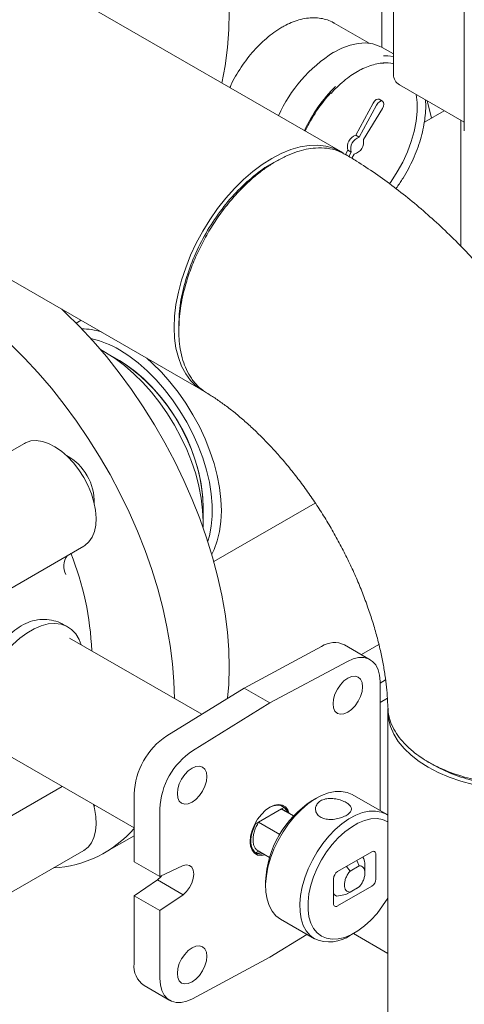
# Model space of a CAD drawing. Units: inches. Extents: x 3 to 261, y 2 to 203.
# Drawn here: x 191 to 196, y 138 to 148 of the extents above; entities that cross this region are included whole.
import ezdxf

# ---------------------------------------------------------------- set-up
doc = ezdxf.new("R2010")
doc.units = ezdxf.units.IN
doc.header["$LTSCALE"] = 12
doc.header["$MEASUREMENT"] = 0

msp = doc.modelspace()

# ---------------------------------------------------------------- linework, layer by layer
at = {"color": 7, "linetype": 'Continuous', "lineweight": 15}
for p, q in [((194.781, 151.694), (194.781, 147.456)), ((195.52, 151.104), (195.52, 146.866)), ((194.23, 146.651), (187.514, 150.527)), ((194.659, 147.74), (194.659, 148.3)), ((186.075, 148.033), (192.79, 144.156)), ((194.526, 147.782), (194.161, 147.993)), ((194.781, 147.67), (194.664, 147.737)), ((194.843, 147.348), (195.52, 146.957)), ((194.568, 147.158), (194.388, 146.823)), ((194.604, 147.137), (194.423, 146.803)), ((194.467, 146.778), (194.666, 147.101)), ((194.668, 147.176), (194.632, 147.197)), ((195.311, 147.078), (195.103, 146.958)), ((195.485, 146.978), (195.485, 145.663)), ((194.423, 146.803), (194.388, 146.823)), ((194.303, 146.665), (194.279, 146.62)), ((194.338, 146.645), (194.303, 146.665)), ((194.338, 146.645), (194.314, 146.6)), ((194.345, 146.581), (194.372, 146.625)), ((193.571, 146.558), (193.522, 146.531)), ((191.52, 144.89), (191.469, 144.86)), ((191.921, 144.47), (191.776, 144.554)), ((190.929, 143.605), (189.869, 142.993)), ((192.794, 142.79), (192.794, 142.957)), ((192.906, 142.37), (193.965, 142.982)), ((190.489, 141.919), (191.549, 142.531)), ((191.378, 141.69), (191.33, 141.716)), ((192.779, 140.776), (191.401, 141.571)), ((194.031, 141.484), (193.223, 141.05)), ((194.537, 141.346), (194.269, 141.501)), ((194.629, 141.504), (194.447, 141.399)), ((194.3, 141.328), (193.492, 140.895)), ((194.641, 141.102), (194.699, 141.136)), ((193.223, 141.05), (192.415, 140.551)), ((193.492, 140.895), (193.223, 141.05)), ((194.641, 139.771), (194.641, 141.117)), ((194.641, 140.898), (194.718, 140.943)), ((193.492, 140.895), (192.684, 140.396)), ((194.722, 140.811), (194.722, 135.403)), ((190.712, 140.376), (192.074, 139.59)), ((191.324, 140.022), (190.452, 139.519)), ((192.074, 139.946), (192.074, 139.237)), ((193.976, 139.901), (193.934, 139.876)), ((194.708, 139.732), (194.351, 139.938)), ((193.606, 139.823), (193.641, 139.805)), ((193.641, 139.805), (193.611, 139.788)), ((193.627, 139.814), (193.624, 139.816)), ((192.343, 139.791), (192.343, 139.082)), ((193.373, 139.65), (193.611, 139.788)), ((193.611, 139.788), (193.737, 139.715)), ((193.616, 139.784), (193.611, 139.788)), ((193.737, 139.715), (193.617, 139.784)), ((193.342, 139.633), (193.349, 139.66)), ((193.373, 139.65), (193.342, 139.633)), ((193.595, 139.522), (193.373, 139.65)), ((191.769, 139.332), (192.074, 139.509)), ((190.489, 138.743), (191.549, 139.356)), ((193.342, 139.33), (193.373, 139.348)), ((193.347, 139.329), (193.342, 139.33)), ((193.343, 139.329), (193.346, 139.327)), ((193.367, 139.351), (193.487, 139.282)), ((194.554, 139.34), (194.197, 139.134)), ((194.597, 139.055), (194.597, 139.316)), ((192.074, 139.237), (192.343, 139.082)), ((192.343, 139.082), (192.585, 139.197)), ((194.328, 139.14), (194.291, 139.188)), ((194.423, 139.195), (194.328, 139.14)), ((194.4, 139.251), (194.423, 139.195)), ((194.482, 139.119), (194.482, 139.2)), ((192.074, 138.882), (192.317, 139.047)), ((192.317, 139.047), (192.585, 138.892)), ((193.446, 139.031), (193.446, 138.982)), ((194.155, 139.061), (194.155, 138.799)), ((194.197, 138.775), (194.554, 138.981)), ((194.328, 138.92), (194.423, 138.975)), ((194.423, 138.975), (194.396, 138.959)), ((192.343, 138.727), (192.074, 138.882)), ((192.074, 138.882), (192.074, 138.173)), ((192.585, 138.892), (192.343, 138.727)), ((194.155, 138.896), (194.181, 138.881)), ((194.187, 138.878), (194.285, 138.895)), ((194.285, 138.895), (194.396, 138.959)), ((194.285, 138.895), (194.328, 138.92)), ((192.343, 138.727), (192.343, 138.018)), ((193.601, 138.639), (193.958, 138.433)), ((193.492, 138.241), (193.877, 138.479)), ((194.333, 138.47), (194.376, 138.494)), ((194.363, 138.487), (194.722, 138.28)), ((194.364, 138.487), (194.722, 138.28)), ((192.684, 137.807), (193.492, 138.241)), ((192.178, 137.944), (192.446, 137.789))]:
    msp.add_line(p, q, dxfattribs=at)
at = {"color": 7, "linetype": 'Continuous', "lineweight": 15, "flags": 128}
for points in [[(192.991, 147.366), (193.023, 147.546), (193.047, 147.737), (193.062, 147.925), (193.066, 148.107), (193.062, 148.284), (193.047, 148.454), (193.023, 148.617), (192.989, 148.773), (192.945, 148.92), (192.893, 149.059), (192.831, 149.188), (192.76, 149.307), (192.681, 149.416), (192.613, 149.494)], [(194.155, 147.687), (194.242, 147.731), (194.328, 147.762), (194.411, 147.78), (194.49, 147.785), (194.564, 147.776), (194.632, 147.753), (194.664, 147.737)], [(194.677, 147.649), (194.723, 147.65), (194.781, 147.644)], [(194.632, 147.197), (194.618, 147.199), (194.6, 147.193), (194.583, 147.178), (194.568, 147.158)], [(195.019, 147.246), (195.028, 147.165), (195.028, 147.069), (195.018, 146.967), (194.997, 146.862), (194.966, 146.755), (194.926, 146.648), (194.877, 146.541), (194.82, 146.438), (194.756, 146.34), (194.738, 146.315)], [(194.666, 147.101), (194.677, 147.124), (194.681, 147.146), (194.678, 147.165), (194.668, 147.176), (194.653, 147.179), (194.635, 147.172), (194.618, 147.158), (194.604, 147.137)], [(195.133, 147.181), (195.139, 147.154), (195.179, 147.002)], [(194.257, 146.634), (194.23, 146.651), (194.156, 146.685), (194.076, 146.708), (193.99, 146.718), (193.9, 146.715), (193.806, 146.699), (193.709, 146.671), (193.61, 146.631), (193.51, 146.579), (193.41, 146.516), (193.312, 146.442), (193.215, 146.358), (193.12, 146.265), (193.03, 146.163), (192.944, 146.055), (192.864, 145.939), (192.79, 145.819)], [(192.79, 145.819), (192.723, 145.695), (192.664, 145.568), (192.612, 145.439), (192.569, 145.31), (192.536, 145.182), (192.511, 145.056), (192.497, 144.934), (192.492, 144.816), (192.497, 144.703), (192.511, 144.598), (192.536, 144.5), (192.569, 144.41), (192.612, 144.331), (192.664, 144.261), (192.723, 144.203), (192.79, 144.156), (192.79, 144.156)], [(191.319, 145.005), (191.356, 144.971), (191.503, 144.825), (191.645, 144.672), (191.784, 144.51), (191.918, 144.342), (192.046, 144.166), (192.169, 143.985), (192.286, 143.799), (192.396, 143.609), (192.498, 143.415), (192.594, 143.218), (192.681, 143.019), (192.76, 142.819), (192.831, 142.618), (192.893, 142.418), (192.945, 142.218), (192.989, 142.021), (193.023, 141.826), (193.047, 141.635), (193.062, 141.448), (193.066, 141.265)], [(192.494, 140.941), (192.489, 141.117), (192.474, 141.304), (192.45, 141.496), (192.416, 141.69), (192.373, 141.888), (192.32, 142.087), (192.258, 142.288), (192.188, 142.488), (192.108, 142.688), (192.021, 142.887), (191.926, 143.084), (191.823, 143.278), (191.713, 143.469), (191.596, 143.655), (191.474, 143.836), (191.345, 144.011), (191.211, 144.18), (191.073, 144.341), (190.93, 144.495), (190.784, 144.64)], [(192.793, 142.73), (192.794, 142.79), (192.789, 142.908), (192.775, 143.031), (192.75, 143.157), (192.717, 143.285), (192.674, 143.414), (192.623, 143.542), (192.563, 143.669), (192.496, 143.794), (192.422, 143.914), (192.342, 144.029), (192.256, 144.138), (192.166, 144.239), (192.072, 144.332), (191.975, 144.416), (191.876, 144.49), (191.776, 144.554), (191.723, 144.583)], [(192.842, 142.584), (192.859, 142.64), (192.878, 142.739), (192.888, 142.846), (192.888, 142.96), (192.878, 143.078), (192.859, 143.201), (192.829, 143.326), (192.791, 143.452), (192.743, 143.579), (192.687, 143.704), (192.623, 143.827), (192.552, 143.946), (192.474, 144.06), (192.391, 144.168), (192.303, 144.269), (192.211, 144.361), (192.116, 144.445), (192.019, 144.518), (191.921, 144.58)], [(192.794, 142.957), (192.789, 143.067), (192.774, 143.182), (192.75, 143.3), (192.716, 143.419), (192.673, 143.539), (192.622, 143.658), (192.563, 143.775), (192.496, 143.888), (192.423, 143.997), (192.344, 144.099), (192.26, 144.195), (192.173, 144.281), (192.083, 144.359), (191.991, 144.426), (191.921, 144.47)], [(192.206, 144.494), (192.264, 144.442), (192.358, 144.349), (192.448, 144.248), (192.534, 144.139), (192.614, 144.024), (192.688, 143.904), (192.755, 143.78), (192.814, 143.653), (192.865, 143.525), (192.908, 143.396), (192.942, 143.268), (192.966, 143.143), (192.98, 143.02), (192.985, 142.902), (192.98, 142.79), (192.966, 142.685), (192.942, 142.587), (192.908, 142.498), (192.884, 142.449)], [(190.929, 143.605), (190.942, 143.612), (190.995, 143.63), (191.053, 143.634), (191.116, 143.625), (191.181, 143.604), (191.248, 143.569), (191.315, 143.523), (191.38, 143.467), (191.441, 143.401), (191.498, 143.327), (191.549, 143.247), (191.593, 143.163), (191.628, 143.077), (191.655, 142.991), (191.671, 142.906), (191.678, 142.825), (191.674, 142.75), (191.66, 142.683), (191.636, 142.624), (191.603, 142.576), (191.561, 142.539), (191.549, 142.531)], [(191.52, 141.503), (191.499, 141.557), (191.464, 141.615), (191.421, 141.661), (191.369, 141.695), (191.311, 141.716), (191.246, 141.724), (191.177, 141.719), (191.105, 141.7), (191.03, 141.669), (190.954, 141.625), (190.88, 141.57), (190.807, 141.505), (190.738, 141.43), (190.674, 141.348), (190.615, 141.259), (190.564, 141.166), (190.52, 141.07), (190.486, 140.972), (190.46, 140.876), (190.445, 140.782), (190.44, 140.692)], [(194.641, 141.117), (194.636, 141.184), (194.62, 141.242), (194.595, 141.291), (194.562, 141.329), (194.52, 141.355), (194.471, 141.368), (194.417, 141.368), (194.359, 141.355), (194.3, 141.328)], [(193.066, 141.265), (193.062, 141.089), (193.05, 140.943)], [(194.15, 140.886), (194.155, 140.935), (194.17, 140.987), (194.195, 141.038), (194.227, 141.085), (194.264, 141.124), (194.304, 141.154), (194.344, 141.171), (194.382, 141.174), (194.414, 141.164), (194.438, 141.142), (194.454, 141.107), (194.459, 141.064), (194.454, 141.015), (194.438, 140.963), (194.414, 140.912), (194.382, 140.865), (194.344, 140.826), (194.304, 140.797), (194.264, 140.78), (194.227, 140.776), (194.195, 140.786), (194.17, 140.809), (194.155, 140.843), (194.15, 140.886)], [(194.723, 140.837), (194.722, 140.811), (194.729, 140.729), (194.749, 140.649), (194.784, 140.569), (194.831, 140.493), (194.892, 140.419), (194.964, 140.349), (195.049, 140.283), (195.144, 140.223), (195.248, 140.168), (195.362, 140.119), (195.483, 140.078), (195.611, 140.043), (195.744, 140.015), (195.881, 139.995), (196.021, 139.983), (196.162, 139.979)], [(192.679, 139.859), (192.639, 139.842), (192.602, 139.838), (192.57, 139.848), (192.545, 139.871), (192.53, 139.905), (192.525, 139.948), (192.53, 139.997), (192.545, 140.049), (192.57, 140.1), (192.602, 140.147), (192.639, 140.186), (192.679, 140.215), (192.719, 140.232), (192.757, 140.236), (192.789, 140.226), (192.813, 140.203), (192.829, 140.169), (192.834, 140.126), (192.829, 140.077), (192.813, 140.025), (192.789, 139.974), (192.757, 139.927), (192.719, 139.888), (192.679, 139.859)], [(194.351, 139.938), (194.297, 139.961), (194.236, 139.972), (194.171, 139.97), (194.102, 139.956), (194.03, 139.929), (193.958, 139.89), (193.886, 139.84), (193.816, 139.779), (193.748, 139.71), (193.685, 139.632), (193.628, 139.549), (193.576, 139.46), (193.533, 139.368), (193.497, 139.275), (193.471, 139.182), (193.454, 139.091), (193.446, 139.003), (193.449, 138.921), (193.461, 138.846), (193.483, 138.779), (193.514, 138.721), (193.554, 138.674), (193.601, 138.639)], [(191.649, 139.835), (191.66, 139.793), (191.674, 139.709), (191.678, 139.629), (191.671, 139.556), (191.655, 139.491), (191.628, 139.435), (191.593, 139.389), (191.549, 139.356), (191.549, 139.356)], [(191.658, 139.802), (191.659, 139.829), (191.659, 139.829)], [(193.442, 139.308), (193.402, 139.301), (193.363, 139.307), (193.33, 139.326), (193.306, 139.357), (193.29, 139.398), (193.285, 139.449), (193.29, 139.505), (193.306, 139.564), (193.33, 139.623), (193.363, 139.68), (193.402, 139.731), (193.446, 139.774), (193.492, 139.806)], [(193.673, 139.752), (193.663, 139.775), (193.639, 139.805), (193.608, 139.823), (193.57, 139.829), (193.528, 139.822), (193.484, 139.802)], [(193.492, 139.806), (193.538, 139.827), (193.581, 139.835), (193.621, 139.829), (193.653, 139.81), (193.678, 139.779), (193.692, 139.741)], [(193.958, 138.433), (193.911, 138.468), (193.871, 138.515), (193.84, 138.573), (193.818, 138.64), (193.806, 138.715), (193.803, 138.797), (193.811, 138.884), (193.828, 138.976), (193.854, 139.069), (193.89, 139.162), (193.934, 139.254), (193.985, 139.342), (194.042, 139.426), (194.105, 139.504), (194.173, 139.573), (194.243, 139.634), (194.315, 139.684), (194.387, 139.723), (194.459, 139.75), (194.528, 139.764), (194.593, 139.766), (194.654, 139.755), (194.708, 139.732), (194.722, 139.723)], [(194.722, 139.654), (194.721, 139.655), (194.668, 139.677), (194.609, 139.687), (194.546, 139.684), (194.479, 139.668), (194.41, 139.64), (194.341, 139.599), (194.272, 139.548), (194.205, 139.487), (194.142, 139.417), (194.083, 139.34), (194.031, 139.257), (193.985, 139.17), (193.947, 139.08), (193.919, 138.991), (193.899, 138.902), (193.889, 138.817), (193.889, 138.736), (193.899, 138.663), (193.919, 138.597), (193.947, 138.54), (193.985, 138.494), (194.031, 138.46), (194.031, 138.46)], [(192.585, 139.197), (192.621, 139.204), (192.652, 139.198), (192.676, 139.179), (192.691, 139.148), (192.696, 139.109), (192.691, 139.063), (192.676, 139.015), (192.652, 138.968), (192.621, 138.926), (192.585, 138.892)], [(192.317, 139.047), (192.352, 139.081), (192.36, 139.09)], [(194.187, 138.878), (194.162, 138.896), (194.155, 138.905)], [(194.031, 138.46), (194.083, 138.438), (194.142, 138.428), (194.205, 138.431), (194.272, 138.447), (194.341, 138.476), (194.41, 138.516), (194.479, 138.567), (194.546, 138.628), (194.609, 138.698), (194.668, 138.775), (194.721, 138.858), (194.722, 138.86)], [(192.679, 137.982), (192.639, 137.965), (192.602, 137.961), (192.57, 137.971), (192.545, 137.994), (192.53, 138.028), (192.525, 138.071), (192.53, 138.121), (192.545, 138.173), (192.57, 138.224), (192.602, 138.27), (192.639, 138.31), (192.679, 138.339), (192.719, 138.356), (192.757, 138.36), (192.789, 138.35), (192.813, 138.327), (192.829, 138.293), (192.834, 138.25), (192.829, 138.201), (192.813, 138.149), (192.789, 138.097), (192.757, 138.051), (192.719, 138.011), (192.679, 137.982)], [(192.343, 138.018), (192.348, 137.952), (192.363, 137.893), (192.388, 137.844), (192.422, 137.806), (192.464, 137.781), (192.512, 137.767), (192.566, 137.768), (192.624, 137.781), (192.684, 137.807)]]:
    msp.add_lwpolyline(points, dxfattribs=at)
at = {"color": 7, "linetype": 'Continuous', "lineweight": 15}
for centre, radius, start, end in [((194.976, 146.395), 1.531, 122.4191, 155.6819), ((194.687, 147.21), 0.369, 75.184, 92.3699), ((194.906, 147.456), 0.125, 180, 240.0027), ((195.331, 146.179), 1.633, 135.0873, 154.9954), ((195.337, 146.174), 1.63, 137.8696, 154.9659), ((194.429, 146.699), 0.13, 108.1507, 195.227), ((194.464, 146.679), 0.13, 108.1507, 195.227), ((194.339, 146.751), 0.13, 284.7725, 11.8497), ((191.506, 144.036), 0.766, 72.8246, 88.4905), ((191.418, 143.742), 0.978, 59.0056, 77.9549), ((190.876, 142.857), 1.923, 5.4754, 55.3313), ((191.107, 142.992), 0.551, 358.4462, 61.5485), ((191.536, 142.32), 0.195, 145.46, 206.112), ((188.503, 141.302), 3.132, 2.4942, 21.654), ((194.166, 141.281), 0.244, 65.0059, 123.5995), ((192.842, 139.912), 0.769, 123.7203, 177.4345), ((193.111, 139.756), 0.769, 123.7203, 177.4345), ((194.502, 138.985), 1.057, 122.5169, 177.4885), ((191.163, 140.379), 1.209, 273.2459, 318.9327), ((193.428, 139.444), 0.144, 174.3761, 227.3543), ((193.396, 139.427), 0.112, 241.6121, 283.8095), ((194.332, 139.207), 0.151, 357.2593, 31.5339), ((194.571, 139.32), 0.0262, 350.786, 129.2033), ((194.247, 139.056), 0.0922, 122.6055, 177.3945), ((194.505, 139.059), 0.0922, 302.6055, 357.3945), ((194.181, 138.795), 0.0262, 170.786, 309.2033), ((194.113, 138.782), 0.382, 246.1193, 305.1974), ((192.318, 138.146), 0.246, 173.6004, 235.0874)]:
    msp.add_arc(centre, radius, start, end, dxfattribs=at)
for points, knots in [([(194.161, 147.993), (194.159, 147.994), (194.138, 148.009), (194.091, 148.026), (194.023, 148.044), (193.949, 148.05), (193.873, 148.044), (193.794, 148.027), (193.715, 147.999), (193.656, 147.971), (193.624, 147.953), (193.617, 147.949)], [0, 0, 0, 0, 0.012393, 0.145262, 0.277861, 0.411691, 0.548045, 0.687436, 0.829552, 0.967686, 1, 1, 1, 1]), ([(193.617, 147.949), (193.603, 147.94), (193.561, 147.915), (193.494, 147.866), (193.416, 147.8), (193.341, 147.725), (193.271, 147.643), (193.205, 147.555), (193.146, 147.461), (193.101, 147.382), (193.08, 147.334), (193.073, 147.319)], [0, 0, 0, 0, 0.067172, 0.193036, 0.318688, 0.444084, 0.569219, 0.694148, 0.818955, 0.943734, 1, 1, 1, 1]), ([(194.404, 147.486), (194.417, 147.494), (194.455, 147.515), (194.518, 147.542), (194.59, 147.564), (194.645, 147.574), (194.674, 147.574), (194.681, 147.574)], [0, 0, 0, 0, 0.135716, 0.394389, 0.653051, 0.911967, 1, 1, 1, 1]), ([(194.129, 147.259), (194.149, 147.28), (194.192, 147.327), (194.262, 147.388), (194.334, 147.444), (194.382, 147.473), (194.404, 147.486)], [0, 0, 0, 0, 0.227459, 0.495635, 0.763518, 1, 1, 1, 1]), ([(194.806, 146.265), (194.81, 146.27), (194.837, 146.305), (194.881, 146.374), (194.938, 146.471), (194.987, 146.572), (195.03, 146.674), (195.064, 146.777), (195.09, 146.88), (195.108, 146.98), (195.117, 147.078), (195.119, 147.148), (195.114, 147.185), (195.114, 147.192)], [0, 0, 0, 0, 0.019405, 0.125334, 0.231249, 0.337172, 0.443119, 0.549113, 0.655177, 0.761331, 0.867594, 0.973969, 1, 1, 1, 1]), ([(194.283, 146.618), (194.256, 146.633), (194.196, 146.665), (194.09, 146.689), (193.979, 146.692), (193.871, 146.677), (193.77, 146.649), (193.665, 146.608), (193.559, 146.553), (193.453, 146.486), (193.349, 146.407), (193.248, 146.317), (193.14, 146.208), (193.028, 146.077), (192.917, 145.922), (192.818, 145.76), (192.733, 145.593), (192.663, 145.424), (192.599, 145.23), (192.55, 145.012), (192.543, 144.862), (192.54, 144.788)], [0, 0, 0, 0, 0.0472482, 0.1035706, 0.1605211, 0.2036607, 0.247154, 0.2910012, 0.3352022, 0.3794011, 0.423249, 0.4667457, 0.5098915, 0.5668545, 0.6231943, 0.6789111, 0.7340048, 0.7884754, 0.8423231, 0.921861, 1, 1, 1, 1]), ([(197.601, 140.873), (197.601, 140.901), (197.599, 141.007), (197.589, 141.192), (197.567, 141.429), (197.534, 141.666), (197.492, 141.905), (197.439, 142.144), (197.378, 142.383), (197.307, 142.621), (197.228, 142.858), (197.14, 143.094), (197.044, 143.327), (196.94, 143.558), (196.829, 143.785), (196.71, 144.01), (196.583, 144.23), (196.45, 144.447), (196.31, 144.658), (196.164, 144.865), (196.011, 145.066), (195.853, 145.261), (195.688, 145.449), (195.518, 145.631), (195.343, 145.806), (195.162, 145.973), (194.977, 146.132), (194.787, 146.282), (194.592, 146.423), (194.424, 146.535), (194.32, 146.597), (194.283, 146.619)], [0, 0, 0, 0, 0.013304, 0.049406, 0.085495, 0.121576, 0.157608, 0.193568, 0.22944, 0.265221, 0.300911, 0.336519, 0.372056, 0.407534, 0.442969, 0.478377, 0.513775, 0.549181, 0.584607, 0.620071, 0.65559, 0.691182, 0.726863, 0.76265, 0.798555, 0.834589, 0.870759, 0.907064, 0.943494, 0.98003, 1, 1, 1, 1]), ([(192.54, 144.843), (192.543, 144.919), (192.55, 145.069), (192.609, 145.314), (192.698, 145.561), (192.82, 145.803), (192.968, 146.028), (193.137, 146.231), (193.32, 146.397), (193.451, 146.497), (193.518, 146.528), (193.522, 146.529)], [0, 0, 0, 0, 0.123941, 0.24808, 0.372197, 0.496387, 0.620547, 0.744637, 0.868765, 0.992678, 1, 1, 1, 1]), ([(192.54, 144.843), (192.54, 144.834), (192.54, 144.815), (192.54, 144.796), (192.54, 144.787)], [0, 0, 0, 0, 0.500001, 1, 1, 1, 1]), ([(192.54, 144.788), (192.54, 144.758), (192.542, 144.69), (192.555, 144.582), (192.58, 144.473), (192.62, 144.371), (192.662, 144.296), (192.705, 144.239), (192.743, 144.198), (192.785, 144.162), (192.815, 144.143), (192.829, 144.134)], [0, 0, 0, 0, 0.100089, 0.227693, 0.382798, 0.517208, 0.667086, 0.747862, 0.832509, 0.921026, 1, 1, 1, 1]), ([(192.829, 144.133), (192.834, 144.13), (192.87, 144.109), (192.939, 144.063), (193.038, 143.993), (193.14, 143.913), (193.244, 143.824), (193.35, 143.726), (193.457, 143.619), (193.563, 143.505), (193.669, 143.382), (193.772, 143.253), (193.873, 143.118), (193.97, 142.976), (194.064, 142.831), (194.153, 142.681), (194.236, 142.528), (194.314, 142.374), (194.386, 142.218), (194.451, 142.063), (194.509, 141.908), (194.56, 141.756), (194.604, 141.606), (194.641, 141.461), (194.671, 141.321), (194.693, 141.186), (194.709, 141.059), (194.719, 140.949), (194.72, 140.884), (194.721, 140.856)], [0, 0, 0, 0, 0.006458, 0.043162, 0.080141, 0.117476, 0.155168, 0.193204, 0.231559, 0.270207, 0.309113, 0.348241, 0.387553, 0.427009, 0.466569, 0.506192, 0.545837, 0.585454, 0.624999, 0.66443, 0.703709, 0.742796, 0.781655, 0.82025, 0.858552, 0.896533, 0.934175, 0.971468, 1, 1, 1, 1]), ([(191.329, 141.716), (191.327, 141.717), (191.299, 141.736), (191.235, 141.756), (191.14, 141.771), (191.04, 141.761), (190.942, 141.728), (190.851, 141.675), (190.767, 141.603), (190.693, 141.516), (190.627, 141.415), (190.57, 141.302), (190.522, 141.179), (190.485, 141.051), (190.459, 140.922), (190.443, 140.8), (190.441, 140.727), (190.44, 140.692)], [0, 0, 0, 0, 0.005934, 0.078127, 0.150461, 0.225018, 0.295092, 0.367391, 0.434489, 0.503484, 0.571671, 0.641656, 0.713171, 0.786723, 0.858636, 0.932828, 1, 1, 1, 1]), ([(194.722, 140.856), (194.725, 140.82), (194.73, 140.749), (194.769, 140.647), (194.822, 140.556), (194.892, 140.47), (194.973, 140.394), (195.06, 140.329), (195.118, 140.294), (195.144, 140.278)], [0, 0, 0, 0, 0.167554, 0.333446, 0.483693, 0.618291, 0.773359, 0.900601, 1, 1, 1, 1]), ([(195.144, 140.278), (195.21, 140.244), (195.343, 140.175), (195.556, 140.109), (195.756, 140.067), (195.937, 140.043), (196.124, 140.033), (196.314, 140.038), (196.503, 140.057), (196.672, 140.088), (196.821, 140.126), (196.949, 140.169), (197.07, 140.22), (197.181, 140.278), (197.282, 140.342), (197.37, 140.412), (197.444, 140.486), (197.512, 140.572), (197.565, 140.67), (197.598, 140.774), (197.599, 140.842), (197.6, 140.873)], [0, 0, 0, 0, 0.078079, 0.157562, 0.211375, 0.265813, 0.320877, 0.376566, 0.432879, 0.489818, 0.532947, 0.576429, 0.620262, 0.664448, 0.70868, 0.75256, 0.796087, 0.839261, 0.896261, 0.952635, 1, 1, 1, 1]), ([(195.142, 140.279), (195.15, 140.275), (195.166, 140.265), (195.182, 140.256), (195.19, 140.251)], [0, 0, 0, 0, 0.499999, 1, 1, 1, 1]), ([(197.143, 140.259), (197.139, 140.256), (197.079, 140.213), (196.926, 140.149), (196.69, 140.074), (196.43, 140.029), (196.161, 140.014), (195.892, 140.029), (195.634, 140.075), (195.393, 140.147), (195.258, 140.216), (195.191, 140.25)], [0, 0, 0, 0, 0.008351, 0.132443, 0.256457, 0.380519, 0.504363, 0.628311, 0.752173, 0.875996, 1, 1, 1, 1]), ([(193.679, 139.748), (193.679, 139.751), (193.674, 139.778), (193.657, 139.792), (193.641, 139.805)], [0, 0, 0, 0, 0.093055, 1, 1, 1, 1]), ([(194.287, 139.855), (194.271, 139.863), (194.239, 139.879), (194.178, 139.895), (194.115, 139.9), (194.055, 139.891), (194.007, 139.868), (193.976, 139.833), (193.964, 139.791), (193.973, 139.748), (194.002, 139.711), (194.048, 139.687), (194.106, 139.676), (194.168, 139.679), (194.23, 139.694), (194.284, 139.717), (194.323, 139.744), (194.343, 139.773), (194.343, 139.803), (194.324, 139.831), (194.299, 139.847), (194.287, 139.855)], [0, 0, 0, 0, 0.0525377, 0.1050349, 0.1585749, 0.2128466, 0.2660105, 0.3180045, 0.3704808, 0.4243746, 0.4785124, 0.5312166, 0.5830729, 0.6359558, 0.6901521, 0.7439359, 0.7962685, 0.8483329, 0.9016524, 0.9559399, 1, 1, 1, 1]), ([(193.373, 139.65), (193.364, 139.635), (193.347, 139.605), (193.329, 139.557), (193.318, 139.51), (193.314, 139.465), (193.318, 139.425), (193.329, 139.391), (193.346, 139.366), (193.361, 139.356), (193.367, 139.352)], [0, 0, 0, 0, 0.12867, 0.257339, 0.386009, 0.514679, 0.643348, 0.772018, 0.900688, 1, 1, 1, 1]), ([(193.396, 139.334), (193.391, 139.332), (193.374, 139.325), (193.364, 139.325), (193.357, 139.325)], [0, 0, 0, 0, 0.327455, 1, 1, 1, 1])]:
    msp.add_open_spline(points, degree=3, knots=knots, dxfattribs=at)
for points in [[(193.342, 139.633), (193.328, 139.602), (193.301, 139.541), (193.289, 139.451), (193.301, 139.374), (193.328, 139.345), (193.342, 139.33)], [(194.423, 139.195), (194.432, 139.194), (194.449, 139.192), (194.468, 139.176), (194.48, 139.152), (194.484, 139.12), (194.48, 139.084), (194.468, 139.045), (194.449, 139.007), (194.432, 138.986), (194.423, 138.975)], [(194.328, 138.92), (194.319, 138.921), (194.302, 138.923), (194.284, 138.939), (194.272, 138.963), (194.268, 138.995), (194.272, 139.032), (194.284, 139.07), (194.302, 139.108), (194.319, 139.129), (194.328, 139.14)]]:
    msp.add_open_spline(points, degree=3, dxfattribs=at)

doc.saveas('drawing.dxf')
